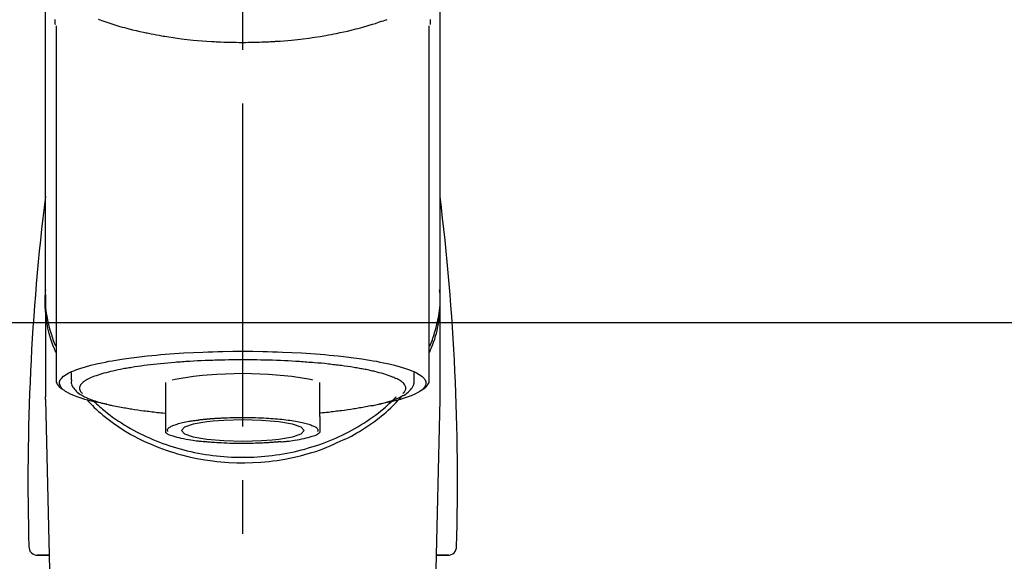
# Model space of a CAD drawing. Extents: x 55896 to 82369, y -25 to 8845.
# Drawn here: x 73606 to 73721, y 3061 to 3124 of the extents above; entities that cross this region are included whole.
import ezdxf

# ---------------------------------------------------------------- set-up
doc = ezdxf.new("R2010")
doc.units = 0
doc.header["$LTSCALE"] = 50
doc.header["$MEASUREMENT"] = 0
doc.linetypes.add('CENTER2', pattern=[1.125, 0.75, -0.125, 0.125, -0.125])
doc.layers.get('0').update_dxf_attribs({"linetype": 'CONTINUOUS'})
for name, color, linetype in [('150-機器', 8, 'CONTINUOUS'), ('160-文字', 254, 'CONTINUOUS'), ('180-補助', 161, 'CONTINUOUS')]:
    doc.layers.add(name, color=color, linetype=linetype)
doc.styles.add('KH001', font='txt')
doc.dimstyles.new('KH1xx030', dxfattribs={"dimscale": 30, "dimtxt": 2, "dimasz": 0.6, "dimexe": 0.3, "dimexo": 1.2, "dimgap": 0.5, "dimtad": 3, "dimdec": 1, "dimdsep": 46, "dimlunit": 6, "dimtxsty": 'KH001', "dimblk": 'DOT', "dimcen": 1, "dimdle": 1, "dimclrd": 256, "dimclre": 256, "dimclrt": 256, "dimadec": 0, "dimazin": 0, "dimtfac": 1, "dimtdec": 1, "dimtix": 1, "dimtmove": 2, "dimatfit": 3, "dimldrblk": 'CLOSEDBLANK', "dimfxl": 1, "dimtolj": 1, "dimtzin": 0, "dimlwd": -1, "dimlwe": -1, "dimarcsym": 0})

# ---------------------------------------------------------------- blocks, each defined once
blk = doc.blocks.new('F402_S')
at = {"layer": '150-機器', "color": 161, "linetype": 'CENTER2'}
blk.add_line((0, -72.08), (0, 259.91), dxfattribs=at)
at = {"layer": '150-機器', "color": 13, "linetype": 'Continuous'}
for p, q in [((-21.69, 199.46), (-21.69, 158.44)), ((21.69, 158.44), (21.69, 199.45)), ((-22.94, 168.23), (-22.94, 156.36)), ((22.94, 156.36), (22.94, 167.57)), ((-19.95, 159.19), (-19.95, 158.34)), ((19.95, 158.34), (19.95, 159.19)), ((-8.98, 158.01), (-8.98, 154.08)), ((8.98, 154.08), (8.98, 158.01)), ((-22.94, 156.05), (-22.94, 156.36)), ((-22.94, 156.05), (-20.95, 71.25)), ((20.95, 71.25), (22.94, 156.05)), ((22.94, 156.05), (22.94, 156.36)), ((-23.93, 137.94), (-22.51, 137.94)), ((-22.51, 137.94), (-23.91, 137.94)), ((22.51, 137.94), (23.93, 137.94)), ((23.91, 137.94), (22.51, 137.94))]:
    blk.add_line(p, q, dxfattribs=at)
for points in [[(-22.94, 168.23), (-22.94, 172.52), (-22.94, 176.81), (-22.94, 181.1), (-22.94, 185.39), (-22.94, 189.68), (-22.94, 193.97), (-22.94, 198.26), (-22.94, 202.55), (-22.94, 206.84), (-22.94, 211.13), (-22.94, 215.42), (-22.94, 219.71)], [(22.94, 168.23), (22.94, 172.52), (22.94, 176.81), (22.94, 181.1), (22.94, 185.39), (22.94, 189.68), (22.94, 193.97), (22.94, 198.26), (22.94, 202.55), (22.94, 206.84), (22.94, 211.13), (22.94, 215.42), (22.94, 219.71)], [(-21.78, 199.62), (-21.78, 199.63), (-21.78, 199.64), (-21.78, 199.65), (-21.79, 199.66), (-21.79, 199.68), (-21.79, 199.69), (-21.79, 199.7), (-21.79, 199.71), (-21.79, 199.78), (-21.79, 199.84), (-21.79, 199.91), (-21.79, 199.98), (-21.79, 200.03), (-21.79, 200.08), (-21.79, 200.13), (-21.79, 200.19)], [(-16.8, 200.22), (-16.58, 200.15), (-16.37, 200.07), (-16.15, 200), (-16.04, 199.96), (-15.92, 199.92), (-15.81, 199.88), (-15.69, 199.84), (-15.34, 199.73), (-14.98, 199.61), (-14.63, 199.5), (-14.27, 199.4), (-14.01, 199.32), (-13.75, 199.25), (-13.49, 199.18), (-13.23, 199.11), (-12.81, 199.01), (-12.38, 198.91), (-11.96, 198.81), (-11.53, 198.72), (-11.38, 198.69), (-11.23, 198.66), (-11.09, 198.63), (-10.94, 198.6), (-10.63, 198.54), (-10.32, 198.48), (-10.01, 198.42), (-9.7, 198.36), (-9.55, 198.34), (-9.39, 198.31), (-9.23, 198.28), (-9.07, 198.26), (-8.59, 198.18), (-8.1, 198.1), (-7.62, 198.03), (-7.13, 197.97), (-6.79, 197.92), (-6.45, 197.88), (-6.11, 197.85), (-5.77, 197.81), (-5.24, 197.76), (-4.71, 197.72), (-4.17, 197.69), (-3.64, 197.65), (-3.46, 197.64), (-3.28, 197.63), (-3.1, 197.62), (-2.92, 197.61), (-2.57, 197.6), (-2.21, 197.58), (-1.85, 197.57), (-1.49, 197.56), (-1.31, 197.56), (-1.13, 197.55), (-0.95, 197.55), (-0.77, 197.55), (-0.41, 197.54), (-0.05, 197.54), (0.31, 197.54), (0.67, 197.55), (0.85, 197.55), (1.03, 197.55), (1.22, 197.55), (1.4, 197.56), (1.67, 197.57), (1.94, 197.58), (2.21, 197.59), (2.49, 197.6), (2.58, 197.6), (2.67, 197.61), (2.76, 197.61), (2.85, 197.61), (3.03, 197.62), (3.21, 197.63), (3.39, 197.64), (3.56, 197.65), (3.65, 197.66), (3.74, 197.66), (3.83, 197.67), (3.92, 197.68), (4.36, 197.7), (4.8, 197.73), (5.24, 197.77), (5.68, 197.8), (6.02, 197.84), (6.36, 197.87), (6.7, 197.91), (7.04, 197.95), (7.7, 198.04), (8.36, 198.13), (9.01, 198.23), (9.67, 198.34), (9.97, 198.4), (10.28, 198.46), (10.59, 198.52), (10.89, 198.58), (11.32, 198.67), (11.75, 198.76), (12.18, 198.86), (12.6, 198.97), (12.74, 199), (12.88, 199.04), (13.02, 199.07), (13.15, 199.11), (13.42, 199.17), (13.69, 199.24), (13.95, 199.32), (14.21, 199.39), (14.34, 199.43), (14.47, 199.46), (14.59, 199.5), (14.72, 199.54), (15.08, 199.65), (15.44, 199.75), (15.79, 199.87), (16.15, 199.99), (16.36, 200.06), (16.58, 200.14), (16.79, 200.21)], [(21.8, 200.21), (21.8, 200.09), (21.79, 199.96), (21.79, 199.84), (21.79, 199.71), (21.79, 199.7), (21.79, 199.68), (21.79, 199.67), (21.79, 199.66), (21.78, 199.64), (21.78, 199.63), (21.78, 199.61), (21.78, 199.6)], [(-21.73, 161.53), (-21.76, 161.59), (-21.78, 161.65), (-21.81, 161.71), (-21.83, 161.77), (-21.85, 161.83), (-21.88, 161.89), (-21.9, 161.95), (-21.92, 162.01), (-22.06, 162.36), (-22.19, 162.72), (-22.32, 163.07), (-22.43, 163.43), (-22.52, 163.73), (-22.59, 164.03), (-22.66, 164.34), (-22.71, 164.65), (-22.8, 165.19), (-22.87, 165.74), (-22.92, 166.29), (-22.95, 166.84), (-22.96, 167.08), (-22.97, 167.33), (-22.97, 167.57), (-22.97, 167.82), (-22.95, 168.06), (-22.94, 168.3), (-22.91, 168.55), (-22.89, 168.79)], [(21.73, 161.53), (21.76, 161.59), (21.78, 161.65), (21.81, 161.71), (21.83, 161.77), (21.85, 161.83), (21.88, 161.89), (21.9, 161.95), (21.92, 162.01), (22.06, 162.36), (22.19, 162.72), (22.32, 163.07), (22.43, 163.43), (22.52, 163.73), (22.59, 164.03), (22.66, 164.34), (22.71, 164.65), (22.8, 165.19), (22.87, 165.74), (22.92, 166.29), (22.95, 166.84), (22.96, 167.08), (22.97, 167.33), (22.97, 167.57), (22.97, 167.82), (22.95, 168.06), (22.94, 168.3), (22.91, 168.55), (22.89, 168.79)], [(-22.94, 168.23), (-22.95, 167.92), (-22.95, 167.61), (-22.95, 167.31), (-22.94, 167), (-22.92, 166.69), (-22.88, 166.38), (-22.84, 166.07), (-22.79, 165.77), (-22.69, 165.27), (-22.58, 164.77), (-22.45, 164.27), (-22.31, 163.78), (-22.25, 163.59), (-22.19, 163.39), (-22.13, 163.2), (-22.06, 163.01), (-21.99, 162.82), (-21.91, 162.63), (-21.83, 162.44), (-21.75, 162.26)], [(21.74, 162.23), (21.82, 162.42), (21.9, 162.61), (21.98, 162.8), (22.05, 162.99), (22.12, 163.19), (22.19, 163.38), (22.25, 163.58), (22.31, 163.77), (22.45, 164.27), (22.58, 164.76), (22.69, 165.26), (22.79, 165.77), (22.84, 166.07), (22.88, 166.38), (22.92, 166.69), (22.94, 167), (22.95, 167.31), (22.95, 167.61), (22.95, 167.92), (22.94, 168.23)], [(-15.8, 155.49), (-15.81, 155.5), (-15.82, 155.5), (-15.82, 155.5), (-15.83, 155.5), (-15.83, 155.5), (-15.84, 155.5), (-15.85, 155.5), (-15.85, 155.5), (-16.24, 155.58), (-16.63, 155.65), (-17.02, 155.73), (-17.41, 155.81), (-17.73, 155.89), (-18.04, 155.97), (-18.35, 156.06), (-18.66, 156.15), (-19.12, 156.31), (-19.57, 156.48), (-20.01, 156.67), (-20.45, 156.9), (-20.59, 156.98), (-20.73, 157.07), (-20.86, 157.17), (-20.99, 157.29), (-21.13, 157.47), (-21.24, 157.67), (-21.3, 157.89), (-21.3, 158.1), (-21.27, 158.2), (-21.22, 158.31), (-21.15, 158.41), (-21.08, 158.5), (-20.82, 158.76), (-20.53, 158.96), (-20.22, 159.13), (-19.89, 159.28), (-19.65, 159.38), (-19.41, 159.48), (-19.17, 159.57), (-18.93, 159.65), (-18.29, 159.84), (-17.65, 160.02), (-17.01, 160.18), (-16.36, 160.32), (-15.96, 160.4), (-15.56, 160.48), (-15.16, 160.55), (-14.76, 160.62), (-13.84, 160.76), (-12.93, 160.89), (-12.01, 161.01), (-11.09, 161.11), (-10.57, 161.16), (-10.05, 161.21), (-9.53, 161.26), (-9.02, 161.3), (-7.92, 161.38), (-6.83, 161.45), (-5.73, 161.51), (-4.63, 161.56), (-4.05, 161.58), (-3.47, 161.6), (-2.9, 161.61), (-2.32, 161.63), (-1.16, 161.64), (0, 161.65), (1.16, 161.64), (2.32, 161.63), (2.9, 161.61), (3.47, 161.6), (4.05, 161.58), (4.63, 161.56), (5.73, 161.51), (6.83, 161.45), (7.92, 161.38), (9.02, 161.3), (9.53, 161.26), (10.05, 161.21), (10.57, 161.16), (11.09, 161.11), (12.01, 161.01), (12.93, 160.89), (13.84, 160.76), (14.76, 160.62), (15.16, 160.55), (15.56, 160.48), (15.96, 160.4), (16.36, 160.32), (17.01, 160.18), (17.65, 160.02), (18.29, 159.84), (18.93, 159.65), (19.17, 159.57), (19.41, 159.48), (19.65, 159.38), (19.89, 159.28), (20.22, 159.13), (20.53, 158.96), (20.82, 158.76), (21.08, 158.5), (21.15, 158.41), (21.22, 158.31), (21.27, 158.2), (21.3, 158.1), (21.3, 157.89), (21.24, 157.67), (21.13, 157.47), (20.99, 157.29), (20.86, 157.17), (20.73, 157.07), (20.59, 156.98), (20.45, 156.9), (20.01, 156.67), (19.57, 156.48), (19.12, 156.31), (18.66, 156.15), (18.35, 156.06), (18.04, 155.97), (17.73, 155.89), (17.41, 155.81), (17.02, 155.73), (16.64, 155.65), (16.25, 155.58), (15.86, 155.51), (15.86, 155.5), (15.85, 155.5), (15.85, 155.5), (15.85, 155.5), (15.84, 155.5), (15.84, 155.5), (15.83, 155.5), (15.83, 155.5)], [(14.8, 159.41), (14.66, 159.44), (14.51, 159.48), (14.37, 159.51), (14.22, 159.54), (14.06, 159.57), (13.9, 159.6), (13.74, 159.62), (13.57, 159.65), (13.41, 159.68), (13.25, 159.71), (13.09, 159.74), (12.92, 159.77), (12.57, 159.83), (12.21, 159.88), (11.85, 159.93), (11.5, 159.98), (11.3, 160), (11.11, 160.02), (10.92, 160.05), (10.73, 160.07), (10.54, 160.09), (10.34, 160.12), (10.15, 160.14), (9.96, 160.16), (9.55, 160.21), (9.15, 160.25), (8.74, 160.28), (8.33, 160.32), (8.12, 160.33), (7.9, 160.35), (7.69, 160.36), (7.47, 160.38), (7.26, 160.4), (7.04, 160.41), (6.83, 160.43), (6.62, 160.44), (6.17, 160.47), (5.73, 160.5), (5.29, 160.52), (4.84, 160.54), (4.39, 160.56), (3.93, 160.58), (3.48, 160.6), (3.02, 160.61), (2.56, 160.62), (2.1, 160.63), (1.64, 160.64), (1.17, 160.64), (0.94, 160.65), (0.71, 160.65), (0.47, 160.65), (0.24, 160.65), (0.01, 160.65), (-0.22, 160.65), (-0.46, 160.65), (-0.69, 160.65), (-1.15, 160.65), (-1.62, 160.64), (-2.08, 160.63), (-2.55, 160.62), (-2.77, 160.61), (-3, 160.61), (-3.23, 160.6), (-3.46, 160.59), (-3.69, 160.58), (-3.92, 160.58), (-4.15, 160.57), (-4.38, 160.56), (-4.82, 160.54), (-5.27, 160.52), (-5.72, 160.5), (-6.16, 160.47), (-6.38, 160.46), (-6.6, 160.44), (-6.81, 160.43), (-7.03, 160.41), (-7.24, 160.4), (-7.46, 160.38), (-7.68, 160.37), (-7.89, 160.35), (-8.31, 160.32), (-8.72, 160.28), (-9.13, 160.24), (-9.55, 160.2), (-9.94, 160.16), (-10.33, 160.12), (-10.72, 160.07), (-11.11, 160.03), (-11.47, 159.98), (-11.84, 159.93), (-12.2, 159.88), (-12.56, 159.83), (-12.73, 159.8), (-12.89, 159.77), (-13.06, 159.74), (-13.23, 159.71), (-13.39, 159.68), (-13.56, 159.66), (-13.73, 159.63), (-13.89, 159.6), (-14.19, 159.54), (-14.49, 159.48), (-14.79, 159.42), (-15.09, 159.35), (-15.36, 159.29), (-15.62, 159.23), (-15.89, 159.16), (-16.15, 159.09), (-16.37, 159.02), (-16.6, 158.95), (-16.82, 158.88), (-17.05, 158.8), (-17.23, 158.74), (-17.42, 158.66), (-17.6, 158.59), (-17.78, 158.51), (-17.92, 158.44), (-18.07, 158.36), (-18.21, 158.28), (-18.34, 158.2), (-18.45, 158.13), (-18.55, 158.05), (-18.64, 157.97), (-18.73, 157.88), (-18.79, 157.81), (-18.85, 157.73), (-18.9, 157.65), (-18.94, 157.56), (-18.96, 157.48), (-18.97, 157.4), (-18.97, 157.32), (-18.96, 157.24), (-18.94, 157.15), (-18.9, 157.06), (-18.86, 156.99), (-18.8, 156.91), (-18.76, 156.87), (-18.72, 156.83), (-18.67, 156.79), (-18.63, 156.75), (-18.63, 156.75), (-18.63, 156.75), (-18.63, 156.75), (-18.63, 156.75)], [(18.63, 156.75), (18.66, 156.78), (18.69, 156.81), (18.72, 156.84), (18.76, 156.87), (18.81, 156.93), (18.86, 157), (18.9, 157.08), (18.94, 157.15), (18.96, 157.23), (18.97, 157.31), (18.97, 157.39), (18.96, 157.48), (18.94, 157.56), (18.9, 157.65), (18.85, 157.72), (18.8, 157.8), (18.72, 157.89), (18.64, 157.97), (18.55, 158.05), (18.46, 158.12), (18.34, 158.2), (18.21, 158.28), (18.08, 158.36), (17.94, 158.43), (17.86, 158.47), (17.77, 158.5), (17.68, 158.54), (17.59, 158.58), (17.51, 158.62), (17.42, 158.65), (17.34, 158.69), (17.25, 158.73), (17.04, 158.81), (16.82, 158.88), (16.61, 158.95), (16.39, 159.02), (16.14, 159.09), (15.88, 159.16), (15.63, 159.22), (15.38, 159.29), (15.23, 159.32), (15.09, 159.35), (14.94, 159.38), (14.8, 159.41)], [(-21.67, 158.45), (-21.67, 158.43), (-21.67, 158.42), (-21.67, 158.4), (-21.68, 158.39), (-21.69, 158.33), (-21.7, 158.27), (-21.7, 158.21), (-21.7, 158.15), (-21.67, 158.04), (-21.63, 157.94), (-21.56, 157.84), (-21.5, 157.74), (-21.43, 157.65), (-21.37, 157.56), (-21.29, 157.48), (-21.22, 157.4), (-21.15, 157.35), (-21.09, 157.31), (-21.02, 157.27), (-20.96, 157.23), (-20.93, 157.21), (-20.91, 157.2), (-20.89, 157.19), (-20.87, 157.17)], [(-19.91, 158.33), (-19.92, 158.29), (-19.92, 158.26), (-19.92, 158.22), (-19.92, 158.19), (-19.93, 158.1), (-19.93, 158.02), (-19.93, 157.94), (-19.91, 157.85), (-19.87, 157.72), (-19.81, 157.6), (-19.74, 157.48), (-19.65, 157.36), (-19.56, 157.24), (-19.46, 157.12), (-19.35, 157.01), (-19.24, 156.91), (-19.09, 156.79), (-18.94, 156.68), (-18.78, 156.58), (-18.62, 156.49), (-18.41, 156.37), (-18.19, 156.27), (-17.97, 156.17), (-17.75, 156.08), (-17.46, 155.97), (-17.17, 155.87), (-16.88, 155.77), (-16.59, 155.69), (-16.36, 155.63), (-16.13, 155.57), (-15.89, 155.51), (-15.66, 155.45), (-15.54, 155.43), (-15.42, 155.4), (-15.3, 155.37), (-15.17, 155.35)], [(-4.66, 158.84), (-5.72, 158.72), (-7.87, 158.35), (-8.19, 158.27)], [(8.14, 158.28), (7.87, 158.35), (5.72, 158.72), (3, 158.96), (0, 159.05), (-3.01, 158.96), (-4.66, 158.84)], [(15, 155.32), (15.07, 155.33), (15.15, 155.35), (15.22, 155.36), (15.29, 155.38), (15.49, 155.42), (15.68, 155.46), (15.87, 155.5), (16.06, 155.54), (16.32, 155.61), (16.59, 155.69), (16.85, 155.77), (17.11, 155.85), (17.38, 155.94), (17.64, 156.04), (17.9, 156.14), (18.16, 156.25), (18.36, 156.35), (18.56, 156.45), (18.76, 156.56), (18.95, 156.68), (19.09, 156.79), (19.23, 156.9), (19.37, 157.02), (19.49, 157.15), (19.6, 157.27), (19.7, 157.4), (19.79, 157.54), (19.85, 157.69), (19.88, 157.78), (19.9, 157.88), (19.92, 157.99), (19.93, 158.09), (19.93, 158.14), (19.94, 158.19), (19.94, 158.24), (19.94, 158.29)], [(20.87, 157.17), (20.88, 157.18), (20.89, 157.18), (20.91, 157.19), (20.92, 157.2), (20.99, 157.24), (21.06, 157.28), (21.12, 157.32), (21.19, 157.37), (21.26, 157.44), (21.33, 157.52), (21.4, 157.6), (21.46, 157.69), (21.53, 157.79), (21.6, 157.89), (21.66, 158), (21.69, 158.11), (21.69, 158.17), (21.69, 158.23), (21.68, 158.29), (21.67, 158.35), (21.67, 158.36), (21.67, 158.38), (21.67, 158.39), (21.66, 158.41)], [(-18.14, 156.04), (-17.93, 155.8), (-17.71, 155.57), (-17.48, 155.33), (-17.26, 155.1), (-17.01, 154.88), (-16.77, 154.66), (-16.51, 154.44), (-16.26, 154.23), (-15.66, 153.75), (-15.04, 153.29), (-14.41, 152.85), (-13.77, 152.43), (-13.38, 152.2), (-13, 151.98), (-12.61, 151.77), (-12.21, 151.56), (-11.4, 151.17), (-10.58, 150.8), (-9.74, 150.46), (-8.89, 150.15), (-8.45, 150.01), (-8.01, 149.87), (-7.57, 149.74), (-7.13, 149.62), (-6.23, 149.39), (-5.32, 149.2), (-4.41, 149.04), (-3.49, 148.91), (-3.02, 148.85), (-2.55, 148.8), (-2.09, 148.77), (-1.62, 148.74), (-0.68, 148.7), (0.25, 148.69), (1.19, 148.71), (2.12, 148.77), (2.59, 148.81), (3.06, 148.85), (3.52, 148.91), (3.99, 148.97), (4.9, 149.12), (5.81, 149.3), (6.71, 149.51), (7.61, 149.75), (8.05, 149.88), (8.49, 150.01), (8.93, 150.16), (9.36, 150.32), (9.77, 150.49), (10.18, 150.67), (10.59, 150.86), (11, 151.05)], [(-17.29, 155.82), (-17.22, 155.75), (-17.14, 155.68), (-17.07, 155.61), (-16.99, 155.54), (-16.82, 155.38), (-16.65, 155.22), (-16.47, 155.06), (-16.29, 154.91), (-16, 154.68), (-15.71, 154.45), (-15.42, 154.22), (-15.12, 154), (-14.79, 153.77), (-14.45, 153.54), (-14.11, 153.32), (-13.77, 153.1), (-13.42, 152.89), (-13.06, 152.68), (-12.71, 152.48), (-12.34, 152.29), (-11.98, 152.1), (-11.6, 151.92), (-11.23, 151.74), (-10.85, 151.57), (-10.46, 151.4), (-10.07, 151.24), (-9.68, 151.09), (-9.29, 150.94), (-8.89, 150.8), (-8.49, 150.67), (-8.08, 150.54), (-7.68, 150.42), (-7.27, 150.3), (-6.85, 150.19), (-6.44, 150.09), (-6.02, 149.99), (-5.6, 149.9), (-5.18, 149.82), (-4.76, 149.74), (-4.33, 149.67), (-3.9, 149.6), (-3.48, 149.55), (-3.05, 149.5), (-2.62, 149.45), (-2.18, 149.41), (-1.75, 149.38), (-1.32, 149.36), (-0.89, 149.34), (-0.45, 149.33), (-0.02, 149.33), (0.41, 149.33), (0.85, 149.34), (1.28, 149.36), (1.71, 149.38), (2.15, 149.41), (2.58, 149.45), (3.01, 149.49), (3.44, 149.54), (3.87, 149.6), (4.29, 149.66), (4.72, 149.73), (5.14, 149.81), (5.56, 149.89), (5.98, 149.98), (6.4, 150.08), (6.82, 150.18), (7.23, 150.29), (7.64, 150.41), (8.05, 150.53), (8.45, 150.66), (8.86, 150.79), (9.26, 150.93), (9.65, 151.08), (10.04, 151.23), (10.43, 151.39), (10.82, 151.56), (11.2, 151.73), (11.57, 151.9), (11.95, 152.09), (12.32, 152.28), (12.68, 152.47), (13.04, 152.67), (13.39, 152.87), (13.74, 153.09), (14.09, 153.3), (14.43, 153.52), (14.76, 153.75), (15.1, 153.98), (15.42, 154.22), (15.74, 154.46), (16.05, 154.71), (16.36, 154.96), (16.59, 155.16), (16.81, 155.36), (17.03, 155.56), (17.25, 155.77), (17.37, 155.88), (17.49, 156), (17.61, 156.12), (17.72, 156.24), (17.75, 156.26), (17.77, 156.29), (17.8, 156.31), (17.83, 156.34)], [(11, 151.05), (11.33, 151.19), (11.66, 151.34), (11.99, 151.48), (12.32, 151.64), (12.63, 151.8), (12.95, 151.98), (13.25, 152.15), (13.56, 152.34), (14.15, 152.71), (14.74, 153.09), (15.31, 153.49), (15.87, 153.91), (16.14, 154.13), (16.4, 154.34), (16.67, 154.57), (16.92, 154.8), (17.23, 155.09), (17.53, 155.39), (17.83, 155.7), (18.12, 156.01), (18.18, 156.08), (18.24, 156.15), (18.31, 156.21), (18.37, 156.28), (18.43, 156.35), (18.49, 156.41), (18.55, 156.48), (18.61, 156.55)], [(-15.17, 155.35), (-14.96, 155.31), (-14.75, 155.27), (-14.54, 155.23), (-14.33, 155.2), (-14.14, 155.16), (-13.95, 155.13), (-13.76, 155.09), (-13.57, 155.06), (-13.41, 155.03), (-13.25, 155), (-13.09, 154.97), (-12.92, 154.95), (-12.57, 154.89), (-12.21, 154.83), (-11.85, 154.78), (-11.5, 154.74), (-11.3, 154.71), (-11.11, 154.69), (-10.92, 154.67), (-10.73, 154.64), (-10.54, 154.62), (-10.34, 154.6), (-10.15, 154.57), (-9.96, 154.55), (-9.73, 154.53), (-9.51, 154.51), (-9.29, 154.49), (-9.06, 154.47), (-9.04, 154.46), (-9.02, 154.46), (-9, 154.46), (-8.98, 154.46)], [(15.01, 155.32), (14.84, 155.29), (14.67, 155.26), (14.5, 155.23), (14.33, 155.2), (14.14, 155.16), (13.95, 155.13), (13.76, 155.09), (13.57, 155.06), (13.41, 155.03), (13.25, 155), (13.08, 154.97), (12.92, 154.95), (12.57, 154.89), (12.21, 154.83), (11.85, 154.78), (11.49, 154.74), (11.3, 154.71), (11.11, 154.69), (10.92, 154.67), (10.73, 154.64), (10.53, 154.62), (10.34, 154.6), (10.15, 154.57), (9.96, 154.55), (9.73, 154.53), (9.51, 154.51), (9.29, 154.49), (9.06, 154.47), (9.04, 154.46), (9.02, 154.46), (9, 154.46), (8.98, 154.46)], [(-8.98, 154.08), (-8.98, 154.06), (-8.98, 154.03), (-8.98, 154.01), (-8.98, 153.99), (-8.98, 153.97), (-8.98, 153.95), (-8.98, 153.92), (-8.98, 153.9), (-8.98, 153.86), (-8.98, 153.82), (-8.98, 153.78), (-8.98, 153.74), (-8.98, 153.73), (-8.98, 153.71), (-8.98, 153.69), (-8.98, 153.67), (-8.98, 153.63), (-8.98, 153.58), (-8.98, 153.53), (-8.98, 153.48), (-8.98, 153.46), (-8.98, 153.43), (-8.98, 153.41), (-8.98, 153.39), (-8.98, 153.34), (-8.98, 153.3), (-8.98, 153.26), (-8.98, 153.21), (-8.98, 153.2), (-8.98, 153.18), (-8.98, 153.16), (-8.98, 153.14), (-8.98, 153.11), (-8.98, 153.08), (-8.98, 153.05), (-8.98, 153.02), (-8.98, 153.01), (-8.98, 152.99), (-8.98, 152.98), (-8.98, 152.97), (-8.98, 152.93), (-8.98, 152.89), (-8.98, 152.86), (-8.98, 152.82), (-8.98, 152.8), (-8.98, 152.78), (-8.98, 152.76), (-8.98, 152.74), (-8.98, 152.7), (-8.98, 152.67), (-8.98, 152.63), (-8.98, 152.6), (-8.98, 152.58), (-8.98, 152.57), (-8.98, 152.55), (-8.98, 152.53), (-8.98, 152.51), (-8.98, 152.48), (-8.98, 152.45), (-8.98, 152.42), (-8.98, 152.4), (-8.98, 152.39), (-8.98, 152.38), (-8.98, 152.36), (-8.98, 152.34), (-8.98, 152.32), (-8.98, 152.29), (-8.98, 152.27), (-8.98, 152.26), (-8.98, 152.25), (-8.98, 152.24), (-8.98, 152.23), (-8.98, 152.23), (-8.98, 152.22), (-8.98, 152.22), (-8.98, 152.22)], [(-8.7, 152.34), (-8.71, 152.35), (-8.71, 152.35), (-8.71, 152.36), (-8.72, 152.37), (-8.72, 152.39), (-8.73, 152.41), (-8.73, 152.43), (-8.74, 152.45), (-8.74, 152.5), (-8.73, 152.54), (-8.71, 152.59), (-8.69, 152.63), (-8.65, 152.69), (-8.6, 152.74), (-8.54, 152.79), (-8.48, 152.83), (-8.39, 152.88), (-8.3, 152.93), (-8.2, 152.97), (-8.11, 153.01), (-7.99, 153.06), (-7.87, 153.11), (-7.75, 153.15), (-7.63, 153.19), (-7.47, 153.24), (-7.31, 153.28), (-7.16, 153.32), (-7, 153.36), (-6.81, 153.4), (-6.62, 153.44), (-6.43, 153.48), (-6.24, 153.51), (-6.11, 153.53), (-5.98, 153.55), (-5.85, 153.57), (-5.72, 153.59), (-5.61, 153.61), (-5.5, 153.62), (-5.38, 153.64), (-5.27, 153.65), (-5.19, 153.66), (-5.11, 153.67), (-5.02, 153.69), (-4.94, 153.7), (-4.86, 153.7), (-4.79, 153.71), (-4.71, 153.72), (-4.63, 153.73), (-4.57, 153.74), (-4.51, 153.74), (-4.45, 153.75), (-4.38, 153.76), (-4.35, 153.76), (-4.31, 153.76), (-4.28, 153.77), (-4.24, 153.77), (-4.23, 153.77), (-4.21, 153.77), (-4.2, 153.77), (-4.18, 153.78)], [(-3.42, 153.53), (-4.19, 153.45), (-5.77, 153.17), (-6.78, 152.83), (-7.13, 152.45), (-6.78, 152.06), (-5.77, 151.72), (-4.19, 151.44), (-2.2, 151.27), (0, 151.21), (2.2, 151.27), (3.42, 151.36)], [(-4.18, 153.78), (-4.17, 153.78), (-4.15, 153.78), (-4.14, 153.78), (-4.12, 153.78), (-4.09, 153.78), (-4.05, 153.79), (-4.02, 153.79), (-3.98, 153.79), (-3.92, 153.8), (-3.85, 153.81), (-3.79, 153.81), (-3.73, 153.82), (-3.64, 153.82), (-3.56, 153.83), (-3.47, 153.84), (-3.39, 153.84), (-3.29, 153.85), (-3.2, 153.86), (-3.1, 153.86), (-3, 153.87), (-2.87, 153.88), (-2.73, 153.89), (-2.6, 153.89), (-2.46, 153.9), (-2.29, 153.91), (-2.12, 153.92), (-1.95, 153.92), (-1.78, 153.93), (-1.5, 153.94), (-1.22, 153.95), (-0.94, 153.96), (-0.65, 153.96), (-0.3, 153.97), (0.06, 153.97), (0.42, 153.97), (0.78, 153.96), (1.13, 153.96), (1.49, 153.95), (1.84, 153.93), (2.19, 153.92), (2.46, 153.9), (2.73, 153.89), (3, 153.87), (3.27, 153.85), (3.53, 153.83), (3.79, 153.81), (4.05, 153.79), (4.31, 153.77), (4.55, 153.75), (4.79, 153.72), (5.03, 153.69), (5.27, 153.66), (5.48, 153.63), (5.7, 153.6), (5.91, 153.56), (6.12, 153.53), (6.32, 153.5), (6.51, 153.46), (6.71, 153.42), (6.9, 153.38), (7.06, 153.35), (7.23, 153.31), (7.39, 153.26), (7.55, 153.22), (7.67, 153.18), (7.8, 153.13), (7.92, 153.09), (8.04, 153.04), (8.15, 153), (8.24, 152.95), (8.34, 152.91), (8.44, 152.85), (8.51, 152.81), (8.57, 152.77), (8.63, 152.72), (8.67, 152.66), (8.7, 152.61), (8.72, 152.57), (8.73, 152.52), (8.74, 152.47), (8.74, 152.45), (8.73, 152.42), (8.73, 152.4), (8.72, 152.38), (8.72, 152.37), (8.71, 152.36), (8.71, 152.35), (8.7, 152.34)], [(3.42, 151.36), (4.19, 151.44), (5.77, 151.72), (6.78, 152.06), (7.13, 152.45), (6.78, 152.83), (5.77, 153.17), (4.19, 153.45), (2.2, 153.62), (0, 153.68), (-2.2, 153.62), (-3.42, 153.53)], [(8.98, 154.08), (8.98, 154.06), (8.98, 154.03), (8.98, 154.01), (8.98, 153.99), (8.98, 153.97), (8.98, 153.95), (8.98, 153.92), (8.98, 153.9), (8.98, 153.86), (8.98, 153.82), (8.98, 153.78), (8.98, 153.74), (8.98, 153.73), (8.98, 153.71), (8.98, 153.69), (8.98, 153.67), (8.98, 153.63), (8.98, 153.58), (8.98, 153.53), (8.98, 153.48), (8.98, 153.46), (8.98, 153.43), (8.98, 153.41), (8.98, 153.39), (8.98, 153.34), (8.98, 153.3), (8.98, 153.26), (8.98, 153.21), (8.98, 153.2), (8.98, 153.18), (8.98, 153.16), (8.98, 153.14), (8.98, 153.11), (8.98, 153.08), (8.98, 153.05), (8.98, 153.02), (8.98, 153.01), (8.98, 152.99), (8.98, 152.98), (8.98, 152.97), (8.98, 152.93), (8.98, 152.89), (8.98, 152.86), (8.98, 152.82), (8.98, 152.8), (8.98, 152.78), (8.98, 152.76), (8.98, 152.74), (8.98, 152.7), (8.98, 152.67), (8.98, 152.63), (8.98, 152.6), (8.98, 152.58), (8.98, 152.57), (8.98, 152.55), (8.98, 152.53), (8.98, 152.51), (8.98, 152.48), (8.98, 152.45), (8.98, 152.42), (8.98, 152.4), (8.98, 152.39), (8.98, 152.38), (8.98, 152.36), (8.98, 152.34), (8.98, 152.32), (8.98, 152.29), (8.98, 152.27), (8.98, 152.26), (8.98, 152.25), (8.98, 152.24), (8.98, 152.23), (8.98, 152.23), (8.98, 152.22), (8.98, 152.22), (8.98, 152.21)], [(-4.51, 151.13), (-4.54, 151.13), (-4.56, 151.13), (-4.58, 151.14), (-4.6, 151.14), (-4.74, 151.15), (-4.87, 151.16), (-5.01, 151.17), (-5.14, 151.19), (-5.37, 151.21), (-5.59, 151.24), (-5.81, 151.28), (-6.04, 151.31), (-6.32, 151.36), (-6.59, 151.41), (-6.87, 151.46), (-7.15, 151.51), (-7.38, 151.57), (-7.61, 151.64), (-7.84, 151.71), (-8.08, 151.77), (-8.22, 151.82), (-8.37, 151.86), (-8.51, 151.91), (-8.65, 151.98), (-8.72, 152.02), (-8.79, 152.07), (-8.85, 152.12), (-8.92, 152.17), (-8.93, 152.18), (-8.95, 152.19), (-8.96, 152.21), (-8.98, 152.22)], [(4.47, 151.14), (4.38, 151.13), (4.3, 151.13), (4.21, 151.12), (4.12, 151.11), (4.09, 151.11), (4.05, 151.1), (4.02, 151.1), (3.98, 151.1), (3.92, 151.09), (3.85, 151.09), (3.79, 151.08), (3.73, 151.08), (3.64, 151.07), (3.56, 151.06), (3.47, 151.05), (3.39, 151.05), (3.29, 151.04), (3.2, 151.03), (3.1, 151.03), (3, 151.02), (2.87, 151.01), (2.73, 151.01), (2.6, 151), (2.46, 150.99), (2.29, 150.98), (2.12, 150.97), (1.95, 150.97), (1.78, 150.96), (1.5, 150.95), (1.22, 150.94), (0.94, 150.93), (0.65, 150.93), (0.3, 150.92), (-0.06, 150.92), (-0.42, 150.92), (-0.78, 150.93), (-1.13, 150.93), (-1.49, 150.94), (-1.84, 150.96), (-2.19, 150.97), (-2.46, 150.99), (-2.73, 151), (-3, 151.02), (-3.27, 151.04), (-3.44, 151.05), (-3.61, 151.06), (-3.79, 151.08), (-3.96, 151.09), (-4.06, 151.1), (-4.16, 151.11), (-4.27, 151.12), (-4.37, 151.13), (-4.41, 151.14), (-4.45, 151.14), (-4.49, 151.15), (-4.53, 151.15)], [(4.51, 151.13), (4.54, 151.13), (4.56, 151.14), (4.58, 151.14), (4.6, 151.14), (4.74, 151.15), (4.87, 151.16), (5.01, 151.17), (5.14, 151.19), (5.37, 151.21), (5.59, 151.25), (5.81, 151.28), (6.04, 151.32), (6.32, 151.36), (6.59, 151.41), (6.87, 151.46), (7.15, 151.52), (7.38, 151.57), (7.61, 151.64), (7.84, 151.71), (8.08, 151.78), (8.22, 151.82), (8.37, 151.86), (8.51, 151.91), (8.65, 151.98), (8.72, 152.03), (8.78, 152.08), (8.85, 152.13), (8.92, 152.18), (8.93, 152.19), (8.95, 152.2), (8.96, 152.2), (8.98, 152.21)]]:
    blk.add_lwpolyline(points, dxfattribs=at)
for centre, radius, start, end in [((242.94, 146.72), 267.91, 172.9442, 181.6629), ((-242.94, 146.72), 267.91, 358.3371, 7.0558), ((-23.86, 138.94), 0.997, 179.4699, 270), ((23.86, 138.94), 0.997, 270, 0.5301)]:
    blk.add_arc(centre, radius, start, end, dxfattribs=at)
blk = doc.blocks.new('_ClosedBlank')
at = {"color": 0, "linetype": 'ByBlock', "lineweight": -2}
for p, q in [((-1, 0.1667), (0, 0)), ((-1, 0.1667), (-1, -0.1667)), ((0, 0), (-1, -0.1667))]:
    blk.add_line(p, q, dxfattribs=at)
blk = doc.blocks.new('_Dot')
at = {"color": 0, "linetype": 'ByBlock', "lineweight": -2}
blk.add_line((-0.5, 0), (-1, 0), dxfattribs=at)
at = {"color": 0, "linetype": 'ByBlock', "const_width": 0.5}
blk.add_lwpolyline([(-0.25, 0, 1), (0.25, 0, 1)], format="xyb", close=True, dxfattribs=at)

msp = doc.modelspace()

# ---------------------------------------------------------------- linework, layer by layer
at = {"layer": '180-補助', "ltscale": 1.5}
msp.add_lwpolyline([(71653.19, 3088.73), (74356.19, 3088.73), (74356.19, 3063.73), (74341.19, 3063.73), (74341.19, 2063.73)], dxfattribs=at)

# ---------------------------------------------------------------- block references
at = {"layer": '150-機器'}
msp.add_blockref('F402_S', (73632.17, 2923.73), dxfattribs=at)

# ---------------------------------------------------------------- leaders
at = {"layer": '160-文字', "annotation_type": 0, "has_hookline": 1, "hookline_direction": 0, "text_width": 1397.06}
msp.add_leader([(72338.27, 2766.84), (72774.31, 3402.76), (72792.31, 3402.76)], dimstyle='KH1xx030', override={"dimgap": 0.5, "dimtad": 1}, dxfattribs=at)

doc.saveas('drawing.dxf')
